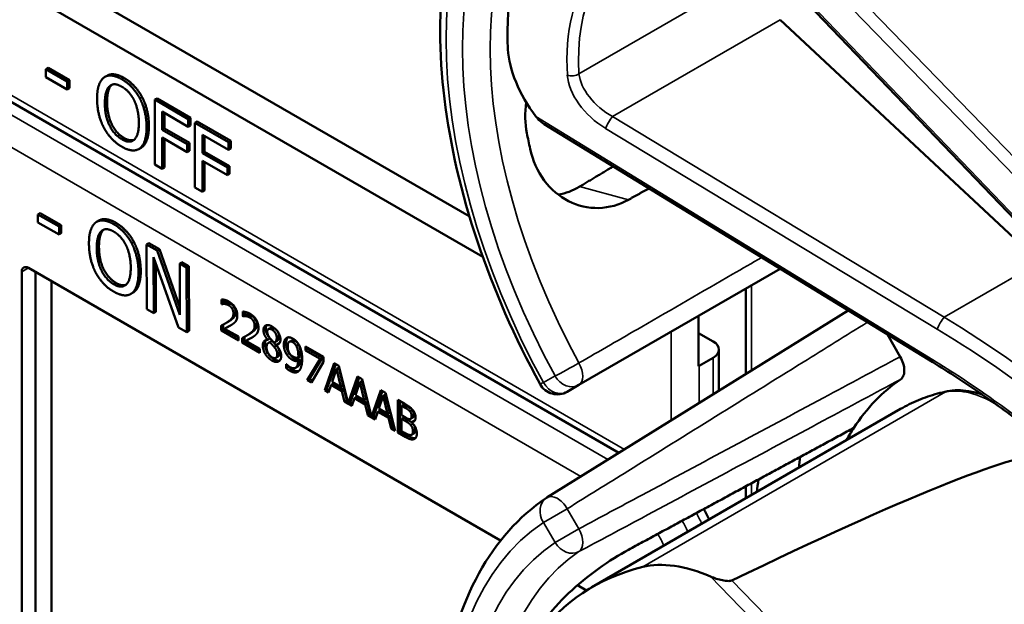
# Model space of a CAD drawing. Units: inches. Extents: x 1 to 168, y 1 to 130.
# Drawn here: x 150 to 151, y 106 to 107 of the extents above; entities that cross this region are included whole.
import ezdxf

# ---------------------------------------------------------------- set-up
doc = ezdxf.new("R2010")
doc.units = ezdxf.units.IN
doc.header["$LTSCALE"] = 7.692308
doc.header["$MEASUREMENT"] = 0
doc.layers.add('Visible (ANSI)', color=7, linetype='Continuous', lineweight=50)
doc.layers.add('Visible Narrow (ANSI)', color=7, linetype='Continuous', lineweight=35)

msp = doc.modelspace()

# ---------------------------------------------------------------- linework, layer by layer
at = {"layer": 'Visible (ANSI)'}
for p, q in [((151.4547, 107.0366), (151.0192, 107.49)), ((149.9342, 107.4234), (150.5932, 107.0429)), ((150.6144, 106.9785), (149.8978, 107.3922)), ((151.4929, 106.9703), (151.0837, 107.3525)), ((150.8289, 106.6695), (149.6592, 107.3448)), ((149.9289, 107.2764), (149.9253, 107.2743)), ((149.9253, 107.2619), (149.9253, 107.2743)), ((149.9253, 107.2743), (149.9588, 107.255)), ((149.9289, 107.2764), (149.9623, 107.2571)), ((149.9588, 107.2426), (149.9253, 107.2619)), ((149.9623, 107.2571), (149.9588, 107.255)), ((149.9588, 107.255), (149.9588, 107.2426)), ((149.9623, 107.2571), (149.9623, 107.2447)), ((150.0217, 107.2642), (150.0182, 107.2622)), ((149.9623, 107.2447), (149.9588, 107.2426)), ((150.0771, 107.2303), (150.0735, 107.2283)), ((150.1006, 107.2284), (150.097, 107.2264)), ((150.097, 107.1243), (150.097, 107.2264)), ((150.097, 107.2264), (150.1499, 107.1959)), ((150.1006, 107.2284), (150.1534, 107.1979)), ((150.1088, 107.2075), (150.1088, 107.1788)), ((150.1499, 107.1838), (150.1088, 107.2075)), ((150.1123, 107.2055), (150.1123, 107.1808)), ((150.1534, 107.1979), (150.1499, 107.1959)), ((150.1499, 107.1959), (150.1499, 107.1838)), ((150.1534, 107.1979), (150.1534, 107.1859)), ((150.164, 107.1918), (150.1604, 107.1898)), ((150.164, 107.1918), (150.2168, 107.1613)), ((150.1123, 107.1808), (150.1088, 107.1788)), ((150.1088, 107.1788), (150.1482, 107.156)), ((150.1123, 107.1808), (150.1517, 107.1581)), ((150.1534, 107.1859), (150.1499, 107.1838)), ((150.1604, 107.0877), (150.1604, 107.1898)), ((150.1604, 107.1898), (150.2133, 107.1593)), ((151.3243, 106.8124), (150.7112, 107.188)), ((150.1482, 107.1439), (150.1088, 107.1667)), ((150.1088, 107.1667), (150.1088, 107.1176)), ((150.1123, 107.1646), (150.1123, 107.1196)), ((150.1722, 107.1709), (150.1722, 107.1422)), ((150.2133, 107.1472), (150.1722, 107.1709)), ((150.1757, 107.1689), (150.1757, 107.1442)), ((150.2168, 107.1613), (150.2133, 107.1593)), ((150.2168, 107.1613), (150.2168, 107.1493)), ((150.0755, 107.1506), (150.0719, 107.1486)), ((150.1517, 107.1581), (150.1482, 107.156)), ((150.1482, 107.156), (150.1482, 107.1439)), ((150.1517, 107.146), (150.1482, 107.1439)), ((150.1517, 107.1581), (150.1517, 107.146)), ((150.2133, 107.1593), (150.2133, 107.1472)), ((150.2168, 107.1493), (150.2133, 107.1472)), ((150.1757, 107.1442), (150.1722, 107.1422)), ((150.1722, 107.1422), (150.2116, 107.1194)), ((150.2116, 107.1073), (150.1722, 107.1301)), ((150.1722, 107.1301), (150.1722, 107.081)), ((150.1757, 107.1442), (150.2151, 107.1215)), ((150.1088, 107.1176), (150.097, 107.1243)), ((150.1123, 107.1196), (150.1088, 107.1176)), ((150.1757, 107.128), (150.1757, 107.083)), ((150.2151, 107.1215), (150.2116, 107.1194)), ((150.2116, 107.1194), (150.2116, 107.1073)), ((150.2151, 107.1215), (150.2151, 107.1094)), ((150.2151, 107.1094), (150.2116, 107.1073)), ((150.1722, 107.081), (150.1604, 107.0877)), ((150.1757, 107.083), (150.1722, 107.081)), ((149.9161, 107.0474), (149.9125, 107.0454)), ((149.9126, 107.033), (149.9125, 107.0454)), ((149.9125, 107.0454), (149.946, 107.0262)), ((149.9161, 107.0474), (149.9495, 107.0283)), ((149.946, 107.0138), (149.9126, 107.033)), ((149.9495, 107.0283), (149.946, 107.0262)), ((149.946, 107.0262), (149.946, 107.0138)), ((149.9495, 107.0283), (149.9496, 107.0158)), ((150.0088, 107.0358), (150.0053, 107.0338)), ((149.9496, 107.0158), (149.946, 107.0138)), ((150.0641, 107.0021), (150.0606, 107)), ((150.0876, 107.0003), (150.0841, 106.9982)), ((150.0844, 106.896), (150.0841, 106.9982)), ((150.0841, 106.9982), (150.1008, 106.9887)), ((150.0876, 107.0003), (150.1043, 106.9907)), ((150.1043, 106.9907), (150.1008, 106.9887)), ((150.1043, 106.9907), (150.1366, 106.8995)), ((150.1344, 106.8673), (150.0951, 106.9779)), ((150.0951, 106.9779), (150.0953, 106.8897)), ((150.1008, 106.9887), (150.1366, 106.8873)), ((149.8978, 106.9611), (150.6423, 106.5312)), ((150.0986, 106.9679), (150.0989, 106.8918)), ((150.1399, 106.9703), (150.1364, 106.9683)), ((150.1366, 106.8873), (150.1364, 106.9683)), ((150.1364, 106.9683), (150.1473, 106.962)), ((150.1399, 106.9703), (150.1509, 106.964)), ((150.1509, 106.964), (150.1473, 106.962)), ((150.1473, 106.962), (150.1476, 106.8597)), ((150.1509, 106.964), (150.1512, 106.8618)), ((150.7661, 106.7766), (151.0836, 106.9599)), ((149.8871, 106.2855), (149.8871, 106.955)), ((149.9086, 106.2978), (149.9086, 106.9549)), ((149.9342, 106.94), (149.9342, 106.2983)), ((151.0293, 106.7939), (151.0293, 106.9286)), ((150.0627, 106.9222), (150.0592, 106.9201)), ((150.2025, 106.9042), (150.2025, 106.9116)), ((150.2025, 106.9042), (150.206, 106.9063)), ((150.2028, 106.9041), (150.2025, 106.9042)), ((150.2028, 106.9041), (150.2064, 106.9061)), ((150.206, 106.9111), (150.206, 106.9063)), ((150.206, 106.9063), (150.2064, 106.9061)), ((150.0953, 106.8897), (150.0844, 106.896)), ((150.0989, 106.8918), (150.0953, 106.8897)), ((150.2359, 106.8849), (150.2359, 106.8923)), ((150.2359, 106.8849), (150.2395, 106.887)), ((150.2363, 106.8848), (150.2359, 106.8849)), ((150.2363, 106.8848), (150.2398, 106.8868)), ((150.2395, 106.8918), (150.2395, 106.887)), ((150.2395, 106.887), (150.2398, 106.8868)), ((151.1908, 106.8942), (150.7157, 106.5992)), ((150.9547, 106.8063), (150.9547, 106.8855)), ((150.1476, 106.8597), (150.1344, 106.8673)), ((150.2016, 106.8627), (150.2016, 106.87)), ((150.2051, 106.8718), (150.2051, 106.8647)), ((150.2072, 106.8654), (150.2107, 106.8675)), ((150.2072, 106.8654), (150.229, 106.8528)), ((150.2081, 106.8735), (150.2116, 106.8755)), ((150.2762, 106.8647), (150.2797, 106.8667)), ((150.1512, 106.8618), (150.1476, 106.8597)), ((150.2016, 106.8627), (150.2051, 106.8647)), ((150.229, 106.8468), (150.2016, 106.8627)), ((150.2051, 106.8647), (150.229, 106.8509)), ((150.229, 106.8528), (150.229, 106.8468)), ((150.235, 106.8434), (150.235, 106.8507)), ((150.2385, 106.8525), (150.2385, 106.8454)), ((150.2415, 106.8542), (150.2451, 106.8562)), ((150.2749, 106.848), (150.2785, 106.8501)), ((150.2749, 106.8478), (150.2785, 106.8498)), ((150.2785, 106.8501), (150.2785, 106.8498)), ((150.9547, 106.8585), (150.9779, 106.8452)), ((151.2528, 106.8562), (151.273, 106.8212)), ((150.235, 106.8434), (150.2385, 106.8454)), ((150.2625, 106.8275), (150.235, 106.8434)), ((150.2385, 106.8454), (150.2625, 106.8316)), ((150.2406, 106.8461), (150.2441, 106.8482)), ((150.2406, 106.8461), (150.2625, 106.8335)), ((150.2749, 106.8478), (150.2749, 106.848)), ((150.2766, 106.8433), (150.2801, 106.8453)), ((150.2785, 106.844), (150.282, 106.846)), ((150.285, 106.837), (150.2886, 106.839)), ((150.2866, 106.8443), (150.2901, 106.8464)), ((150.2885, 106.8399), (150.292, 106.8419)), ((150.2885, 106.8399), (150.2885, 106.8397)), ((150.3094, 106.8449), (150.3129, 106.8469)), ((150.3203, 106.8381), (150.3239, 106.8401)), ((150.335, 106.8371), (150.3633, 106.8208)), ((150.335, 106.831), (150.335, 106.8371)), ((150.3385, 106.8351), (150.3385, 106.8331)), ((150.2625, 106.8335), (150.2625, 106.8275)), ((150.288, 106.8194), (150.2916, 106.8214)), ((150.3234, 106.8195), (150.3269, 106.8215)), ((150.335, 106.831), (150.3385, 106.8331)), ((150.358, 106.8178), (150.335, 106.831)), ((150.3385, 106.8331), (150.3615, 106.8198)), ((150.3615, 106.8198), (150.3412, 106.7862)), ((150.358, 106.8178), (150.3615, 106.8198)), ((150.3633, 106.8208), (150.3633, 106.8131)), ((150.9779, 106.8196), (150.9558, 106.8069)), ((150.987, 106.7676), (150.987, 106.8324)), ((150.3045, 106.8096), (150.3048, 106.8094)), ((150.3045, 106.803), (150.3045, 106.8096)), ((150.3045, 106.803), (150.308, 106.805)), ((150.308, 106.8064), (150.308, 106.805)), ((150.319, 106.8036), (150.3225, 106.8057)), ((150.3233, 106.8145), (150.3269, 106.8166)), ((150.3376, 106.7841), (150.358, 106.8178)), ((150.3633, 106.8131), (150.344, 106.7805)), ((150.3652, 106.7682), (150.3802, 106.811)), ((150.3825, 106.8096), (150.3687, 106.7703)), ((150.3802, 106.811), (150.3875, 106.8068)), ((150.3837, 106.802), (150.3872, 106.804)), ((150.3941, 106.7758), (150.3872, 106.804)), ((150.3875, 106.8068), (150.4022, 106.7478)), ((150.3837, 106.802), (150.3768, 106.7817)), ((150.3906, 106.7738), (150.3837, 106.802)), ((150.4022, 106.7478), (150.4169, 106.7898)), ((150.4193, 106.7884), (150.4058, 106.7499)), ((150.4169, 106.7898), (150.4242, 106.7856)), ((150.3376, 106.7841), (150.3412, 106.7862)), ((150.344, 106.7805), (150.3376, 106.7841)), ((150.3412, 106.7862), (150.3458, 106.7835)), ((150.3752, 106.7768), (150.3712, 106.7648)), ((150.3752, 106.7768), (150.3788, 106.7789)), ((150.3922, 106.767), (150.3752, 106.7768)), ((150.3768, 106.7817), (150.3906, 106.7738)), ((150.3788, 106.7789), (150.3958, 106.769)), ((150.3906, 106.7738), (150.3941, 106.7758)), ((150.4205, 106.7808), (150.4136, 106.7605)), ((150.4205, 106.7808), (150.424, 106.7828)), ((150.4273, 106.7526), (150.4205, 106.7808)), ((150.4309, 106.7546), (150.424, 106.7828)), ((150.4242, 106.7856), (150.439, 106.7266)), ((150.7478, 106.766), (150.7661, 106.7766)), ((150.3652, 106.7682), (150.3687, 106.7703)), ((150.3712, 106.7648), (150.3652, 106.7682)), ((150.3687, 106.7703), (150.3723, 106.7682)), ((150.3922, 106.767), (150.3958, 106.769)), ((150.3963, 106.7503), (150.3922, 106.767)), ((150.3958, 106.769), (150.3998, 106.7523)), ((150.412, 106.7556), (150.4155, 106.7576)), ((150.4136, 106.7605), (150.4273, 106.7526)), ((150.4155, 106.7576), (150.4325, 106.7478)), ((150.439, 106.7266), (150.4537, 106.7686)), ((150.456, 106.7672), (150.4425, 106.7287)), ((150.4572, 106.7595), (150.4503, 106.7393)), ((150.4537, 106.7686), (150.461, 106.7644)), ((150.4572, 106.7595), (150.4607, 106.7616)), ((150.4641, 106.7313), (150.4572, 106.7595)), ((150.4676, 106.7334), (150.4607, 106.7616)), ((150.461, 106.7644), (150.476, 106.7042)), ((150.3963, 106.7503), (150.3998, 106.7523)), ((150.4079, 106.7436), (150.3963, 106.7503)), ((150.3998, 106.7523), (150.4013, 106.7514)), ((150.4022, 106.7478), (150.4058, 106.7499)), ((150.4049, 106.7494), (150.4091, 106.747)), ((150.412, 106.7556), (150.4079, 106.7436)), ((150.429, 106.7458), (150.412, 106.7556)), ((150.4273, 106.7526), (150.4309, 106.7546)), ((150.429, 106.7458), (150.4325, 106.7478)), ((150.433, 106.7291), (150.429, 106.7458)), ((150.4325, 106.7478), (150.4365, 106.7311)), ((150.4802, 106.7532), (150.492, 106.7464)), ((150.4802, 106.7018), (150.4802, 106.7532)), ((150.4838, 106.7512), (150.4838, 106.7038)), ((150.4862, 106.744), (150.4897, 106.746)), ((150.4918, 106.7407), (150.4862, 106.744)), ((150.4862, 106.744), (150.4862, 106.7289)), ((150.4954, 106.7428), (150.4897, 106.746)), ((150.433, 106.7291), (150.4365, 106.7311)), ((150.4447, 106.7223), (150.433, 106.7291)), ((150.4365, 106.7311), (150.4381, 106.7302)), ((150.439, 106.7266), (150.4425, 106.7287)), ((150.4416, 106.7282), (150.4458, 106.7258)), ((150.4487, 106.7344), (150.4447, 106.7223)), ((150.4487, 106.7344), (150.4523, 106.7364)), ((150.4657, 106.7246), (150.4487, 106.7344)), ((150.4503, 106.7393), (150.4641, 106.7313)), ((150.4523, 106.7364), (150.4693, 106.7266)), ((150.4641, 106.7313), (150.4676, 106.7334)), ((150.4657, 106.7246), (150.4693, 106.7266)), ((150.4693, 106.7266), (150.4733, 106.7099)), ((150.4862, 106.7289), (150.4929, 106.7251)), ((150.4999, 106.7347), (150.5034, 106.7368)), ((150.7867, 106.4578), (151.2734, 106.7388)), ((150.4698, 106.7078), (150.4657, 106.7246)), ((150.4698, 106.7078), (150.4733, 106.7099)), ((150.4733, 106.7099), (150.4748, 106.709)), ((150.4862, 106.7232), (150.4897, 106.7253)), ((150.4929, 106.7194), (150.4862, 106.7232)), ((150.4862, 106.7232), (150.4862, 106.7042)), ((150.4964, 106.7214), (150.4897, 106.7253)), ((150.5006, 106.7231), (150.5041, 106.7252)), ((150.5021, 106.718), (150.5056, 106.7201)), ((150.5021, 106.718), (150.5021, 106.7178)), ((150.476, 106.7042), (150.4698, 106.7078)), ((150.4802, 106.7018), (150.4838, 106.7038)), ((150.493, 106.6944), (150.4802, 106.7018)), ((150.4838, 106.7038), (150.4965, 106.6965)), ((150.4862, 106.7042), (150.491, 106.7014)), ((150.5023, 106.6982), (150.5058, 106.7003)), ((151.0293, 106.5979), (151.0293, 106.6168)), ((150.764, 106.461), (150.7783, 106.4527))]:
    msp.add_line(p, q, dxfattribs=at)
for centre, radius, start, end in [((150.7322, 106.7931), 0.0313, 208.7314, 300), ((150.7322, 106.5726), 0.0312, 121.8383, 123.8009)]:
    msp.add_arc(centre, radius, start, end, dxfattribs=at)
for centre, major_axis, ratio, start_param, end_param in [((151.2586, 107.0609), (0.5381, -0.4677), 0.592483, 2.750516, 3.666044), ((150.821, 107.2384), (-0.1486, 0.1292), 0.592483, 0.524451, 1.221952), ((151.196, 107.0248), (0.373, -0.646), 0.57735, 4.17002, 4.20756), ((149.8978, 106.9489), (-0.0075, 0.013), 0.57735, 5.497787, 7.068583), ((150.9558, 106.8324), (0.0312, 0), 0.57735, 5.497787, 7.068583), ((150.9337, 106.8196), (-0.0313, 0), 0.57735, 2.308176, 2.356194), ((151.6528, 106.1634), (-0.3645, 0.6313), 0.57735, 0.041117, 0.288236), ((151.6528, 106.1634), (-0.3645, 0.6313), 0.57735, 0.288236, 0.336977), ((147.5832, 104.3785), (3.9375, 2.284), 0.04169, 0.076675, 0.49263), ((151.7191, 106.2017), (0.4325, -0.7491), 0.57735, 3.766284, 3.792762), ((151.6528, 106.1634), (-0.4325, 0.7491), 0.57735, 0.620495, 0.651169), ((150.9749, 106.3367), (-0.1486, 0.1292), 0.592483, 5.194609, 5.892109), ((151.2586, 105.9358), (0.5381, -0.4677), 0.592483, 2.750516, 3.666044)]:
    msp.add_ellipse(centre, major_axis=major_axis, ratio=ratio, start_param=start_param, end_param=end_param, dxfattribs=at)
for points, degree, knots in [([(150.7048, 106.7781), (150.6649, 106.8508), (150.6315, 106.9268), (150.5805, 107.0787), (150.5629, 107.1547), (150.5452, 107.3003), (150.5451, 107.37), (150.5631, 107.4976), (150.5812, 107.5554), (150.6352, 107.654), (150.6713, 107.6946), (150.7148, 107.7237)], 3, [0.823736, 0.823736, 0.823736, 0.823736, 1.12256, 1.12256, 1.421384, 1.421384, 1.720208, 1.720208, 2.019032, 2.019032, 2.317856, 2.317856, 2.317856, 2.317856]), ([(150.0217, 107.2642), (150.0264, 107.2669), (150.0397, 107.2657), (150.0486, 107.2606)], 2, [0.147059, 0.147059, 0.147059, 1, 2, 2, 2]), ([(150.6828, 107.2227), (150.6807, 107.2056), (150.6812, 107.1888), (150.684, 107.1738), (150.6841, 107.1738), (150.6841, 107.1738)], 3, [1.6671987, 1.6671987, 1.6671987, 1.6671987, 1.7950775, 1.7950775, 1.7952734, 1.7952734, 1.7952734, 1.7952734]), ([(150.6892, 107.1488), (150.6892, 107.1487), (150.6892, 107.1487), (150.6931, 107.131), (150.7007, 107.1135), (150.722, 107.0849), (150.7357, 107.0736), (150.7641, 107.0593), (150.7807, 107.0552), (150.8137, 107.056), (150.8301, 107.0607), (150.8442, 107.0686)], 3, [1.7936569, 1.7936569, 1.7936569, 1.7936569, 1.7938527, 1.7938527, 1.9444861, 1.9444861, 2.0951195, 2.0951195, 2.2458025, 2.2458025, 2.3941094, 2.3941094, 2.3941094, 2.3941094]), ([(150.7671, 107.0893), (150.7669, 107.0892), (150.7667, 107.089), (150.7564, 107.083), (150.7451, 107.0787), (150.7335, 107.0768)], 3, [1.20024, 1.20024, 1.20024, 1.20024, 1.2023087, 1.2023087, 1.3138725, 1.3138725, 1.3138725, 1.3138725]), ([(150.0088, 107.0358), (150.0135, 107.0385), (150.0267, 107.0374), (150.0356, 107.0323)], 2, [0.154877, 0.154877, 0.154877, 1, 2, 2, 2]), ([(150.2107, 106.8675), (150.2128, 106.8685), (150.2166, 106.8705), (150.217, 106.8707)], 2, [-2, -2, -2, -1, -0.884878, -0.884878, -0.884878]), ([(150.2854, 106.8659), (150.2821, 106.8678), (150.2799, 106.8668), (150.2797, 106.8667)], 2, [0, 0, 0, 1, 1.086022, 1.086022, 1.086022]), ([(150.2441, 106.8482), (150.2462, 106.8492), (150.25, 106.8512), (150.2504, 106.8514)], 2, [-2, -2, -2, -1, -0.884878, -0.884878, -0.884878]), ([(150.2901, 106.8464), (150.2915, 106.8471), (150.293, 106.8503), (150.293, 106.8534)], 2, [0.34, 0.34, 0.34, 1, 2, 2, 2]), ([(150.307, 106.8516), (150.306, 106.8505), (150.3042, 106.8462), (150.3042, 106.8423)], 2, [-1.61553, -1.61553, -1.61553, -1, 0, 0, 0]), ([(150.273, 106.8476), (150.2729, 106.8476), (150.2709, 106.8451), (150.2709, 106.8409)], 2, [-1.026927, -1.026927, -1.026927, -1, 0, 0, 0]), ([(151.273, 106.8212), (151.275, 106.8177), (151.2766, 106.814), (151.2789, 106.8066), (151.2794, 106.803), (151.2795, 106.7963), (151.2789, 106.7933), (151.2769, 106.7886), (151.2754, 106.7868), (151.2736, 106.7855)], 3, [0, 0, 0, 0, 0.031028, 0.031028, 0.0620505, 0.0620505, 0.0930619, 0.0930619, 0.1218116, 0.1218116, 0.1218116, 0.1218116]), ([(150.3269, 106.8166), (150.3264, 106.8086), (150.3228, 106.8058), (150.3225, 106.8057)], 2, [-2, -2, -2, -1, -0.917847, -0.917847, -0.917847]), ([(151.5105, 106.6805), (151.4986, 106.6902), (151.4865, 106.6997), (151.4622, 106.7184), (151.4499, 106.7276), (151.4252, 106.7456), (151.4128, 106.7544), (151.3878, 106.7716), (151.3751, 106.7801), (151.3498, 106.7966), (151.3371, 106.8046), (151.3243, 106.8124)], 3, [-1.5803128, -1.5803128, -1.5803128, -1.5803128, -1.5366571, -1.5366571, -1.4930014, -1.4930014, -1.4493458, -1.4493458, -1.4056901, -1.4056901, -1.3620344, -1.3620344, -1.3620344, -1.3620344]), ([(150.3131, 106.8014), (150.3184, 106.7983), (150.3233, 106.7984), (150.3244, 106.7987)], 2, [-2, -2, -2, -1, -0.638849, -0.638849, -0.638849]), ([(151.3474, 106.7667), (151.3422, 106.7656), (151.3369, 106.7644), (151.3266, 106.7616), (151.3215, 106.76), (151.3115, 106.7566), (151.3066, 106.7547), (151.2968, 106.7507), (151.292, 106.7485), (151.2826, 106.7439), (151.278, 106.7414), (151.2734, 106.7388)], 3, [4.254625, 4.254625, 4.254625, 4.254625, 4.2925838, 4.2925838, 4.3305425, 4.3305425, 4.3685013, 4.3685013, 4.4064601, 4.4064601, 4.4444189, 4.4444189, 4.4444189, 4.4444189]), ([(151.4032, 106.761), (151.3956, 106.7638), (151.388, 106.7658), (151.3692, 106.7689), (151.358, 106.7689), (151.3474, 106.7667)], 3, [3.8365209, 3.8365209, 3.8365209, 3.8365209, 4.0036442, 4.0036442, 4.254625, 4.254625, 4.254625, 4.254625]), ([(150.5041, 106.7252), (150.5048, 106.7256), (150.5057, 106.7276), (150.5057, 106.7301)], 2, [0.378378, 0.378378, 0.378378, 1, 2, 2, 2]), ([(150.4965, 106.6965), (150.5011, 106.6938), (150.5063, 106.6926), (150.5084, 106.693)], 2, [-2, -2, -2, -1, -0.185801, -0.185801, -0.185801]), ([(150.5058, 106.7003), (150.5066, 106.7007), (150.5078, 106.7028), (150.5078, 106.7055)], 2, [0.4, 0.4, 0.4, 1, 2, 2, 2]), ([(150.7048, 105.6529), (150.6649, 105.7257), (150.6315, 105.8016), (150.5805, 105.9536), (150.5629, 106.0295), (150.5452, 106.1752), (150.5451, 106.2449), (150.5631, 106.3724), (150.5812, 106.4303), (150.6352, 106.5288), (150.6713, 106.5695), (150.7148, 106.5986)], 3, [0.823736, 0.823736, 0.823736, 0.823736, 1.12256, 1.12256, 1.421384, 1.421384, 1.720208, 1.720208, 2.019032, 2.019032, 2.317856, 2.317856, 2.317856, 2.317856]), ([(150.9715, 106.5645), (150.9715, 106.5646), (150.9715, 106.5646), (150.9689, 106.5702), (150.9661, 106.5757), (150.963, 106.581)], 3, [2.1974811, 2.1974811, 2.1974811, 2.1974811, 2.1991149, 2.1991149, 2.3637169, 2.3637169, 2.3637169, 2.3637169]), ([(150.8442, 106.5168), (150.8301, 106.5092), (150.8137, 106.499), (150.7807, 106.4753), (150.7641, 106.4617), (150.7357, 106.4348), (150.722, 106.4197), (150.7007, 106.3894), (150.6931, 106.3742), (150.6892, 106.361), (150.6892, 106.3609), (150.6892, 106.3609)], 3, [1.1948209, 1.1948209, 1.1948209, 1.1948209, 1.3431277, 1.3431277, 1.4938108, 1.4938108, 1.6444442, 1.6444442, 1.7950775, 1.7950775, 1.7952734, 1.7952734, 1.7952734, 1.7952734]), ([(151.0075, 106.4686), (151.0069, 106.4683), (151.0062, 106.4681), (151.0044, 106.4677), (151.0034, 106.4676), (150.9993, 106.4675), (150.9955, 106.4681), (150.9863, 106.47), (150.9793, 106.4722), (150.9738, 106.4747)], 3, [0.16237387, 0.16237387, 0.16237387, 0.16237387, 0.16846071, 0.16846071, 0.1759696, 0.1759696, 0.20043322, 0.20043322, 0.24827021, 0.24827021, 0.24827021, 0.24827021])]:
    msp.add_open_spline(points, degree=degree, knots=knots, dxfattribs=at)
for points, degree in [([(150.006, 107.2279), (150.006, 107.2408), (150.0115, 107.2571), (150.0166, 107.2612)], 2), ([(150.0166, 107.2612), (150.0218, 107.265), (150.0362, 107.2637), (150.045, 107.2586)], 2), ([(150.045, 107.2586), (150.0541, 107.2534), (150.0685, 107.2377), (150.0735, 107.2283)], 2), ([(150.0486, 107.2606), (150.0576, 107.2554), (150.0721, 107.2398), (150.0771, 107.2303)], 2), ([(150.0183, 107.2209), (150.0183, 107.2308), (150.022, 107.2444), (150.0255, 107.2475)], 2), ([(150.029, 107.2496), (150.0255, 107.2464), (150.0218, 107.2328), (150.0218, 107.2229)], 2), ([(150.0255, 107.2475), (150.0291, 107.2509), (150.0387, 107.2505), (150.0451, 107.2468)], 2), ([(150.0296, 107.25), (150.0293, 107.2498), (150.029, 107.2496)], 2), ([(150.0451, 107.2468), (150.0513, 107.2432), (150.0612, 107.2322), (150.0647, 107.2249)], 2), ([(150.0165, 107.1826), (150.0114, 107.1923), (150.006, 107.2154), (150.006, 107.2279)], 2), ([(150.0218, 107.2229), (150.0218, 107.2028), (150.0364, 107.173), (150.0486, 107.166)], 2), ([(150.0647, 107.2249), (150.0681, 107.2178), (150.0719, 107.2), (150.0719, 107.1899)], 2), ([(150.0735, 107.2283), (150.0786, 107.2186), (150.0841, 107.1956), (150.0841, 107.1828)], 2), ([(150.0771, 107.2303), (150.0821, 107.2207), (150.0877, 107.1976), (150.0877, 107.1849)], 2), ([(150.0451, 107.1639), (150.0329, 107.171), (150.0183, 107.2008), (150.0183, 107.2209)], 2), ([(150.6983, 107.1998), (150.7017, 107.1952), (150.7064, 107.1909), (150.7112, 107.188)], 3), ([(150.045, 107.1522), (150.0361, 107.1574), (150.0218, 107.1727), (150.0165, 107.1826)], 2), ([(150.0719, 107.1899), (150.0719, 107.1698), (150.0574, 107.1568), (150.0451, 107.1639)], 2), ([(150.0841, 107.1828), (150.0841, 107.1704), (150.0787, 107.1535), (150.0735, 107.1497)], 2), ([(150.0877, 107.1849), (150.0877, 107.1725), (150.0822, 107.1555), (150.0771, 107.1517)], 2), ([(150.0486, 107.166), (150.0578, 107.1607), (150.0642, 107.163)], 2), ([(150.0735, 107.1497), (150.0681, 107.1457), (150.0537, 107.1472), (150.045, 107.1522)], 2), ([(150.0771, 107.1517), (150.0763, 107.1511), (150.0755, 107.1506)], 2), ([(150.0037, 107.0327), (150.0088, 107.0365), (150.0232, 107.0353), (150.0321, 107.0302)], 2), ([(149.9932, 106.9993), (149.9931, 107.0122), (149.9986, 107.0286), (150.0037, 107.0327)], 2), ([(150.0161, 107.0211), (150.0126, 107.0179), (150.0089, 107.0043), (150.009, 106.9943)], 2), ([(150.0126, 107.0191), (150.0162, 107.0224), (150.0258, 107.0221), (150.0322, 107.0184)], 2), ([(150.0167, 107.0216), (150.0164, 107.0214), (150.0161, 107.0211)], 2), ([(150.0321, 107.0302), (150.0411, 107.025), (150.0556, 107.0095), (150.0606, 107)], 2), ([(150.0356, 107.0323), (150.0446, 107.0271), (150.0591, 107.0115), (150.0641, 107.0021)], 2), ([(150.0054, 106.9923), (150.0054, 107.0022), (150.0091, 107.0159), (150.0126, 107.0191)], 2), ([(150.0322, 107.0184), (150.0383, 107.0149), (150.0482, 107.0039), (150.0518, 106.9966)], 2), ([(150.0038, 106.9539), (149.9987, 106.9636), (149.9932, 106.9867), (149.9932, 106.9993)], 2), ([(150.0324, 106.9354), (150.0202, 106.9424), (150.0055, 106.9722), (150.0054, 106.9923)], 2), ([(150.009, 106.9943), (150.009, 106.9742), (150.0237, 106.9445), (150.036, 106.9374)], 2), ([(150.0518, 106.9966), (150.0552, 106.9895), (150.0591, 106.9717), (150.0591, 106.9615)], 2), ([(150.0606, 107), (150.0656, 106.9904), (150.0713, 106.9673), (150.0713, 106.9545)], 2), ([(150.0641, 107.0021), (150.0692, 106.9924), (150.0748, 106.9693), (150.0749, 106.9566)], 2), ([(150.0591, 106.9615), (150.0591, 106.9414), (150.0447, 106.9284), (150.0324, 106.9354)], 2), ([(150.0324, 106.9237), (150.0234, 106.9288), (150.0091, 106.9441), (150.0038, 106.9539)], 2), ([(150.0713, 106.9545), (150.0714, 106.9421), (150.066, 106.9251), (150.0609, 106.9212)], 2), ([(150.0749, 106.9566), (150.0749, 106.9441), (150.0695, 106.9271), (150.0644, 106.9233)], 2), ([(150.036, 106.9374), (150.0451, 106.9322), (150.0514, 106.9345)], 2), ([(150.0609, 106.9212), (150.0554, 106.9172), (150.0411, 106.9187), (150.0324, 106.9237)], 2), ([(150.0644, 106.9233), (150.0636, 106.9227), (150.0627, 106.9222)], 2), ([(150.2025, 106.9116), (150.2044, 106.9116), (150.211, 106.9098), (150.2139, 106.9081)], 2), ([(150.2072, 106.9044), (150.2059, 106.9045), (150.2036, 106.9042), (150.2028, 106.9041)], 2), ([(150.2064, 106.9061), (150.2071, 106.9063), (150.2094, 106.9066), (150.2107, 106.9064)], 2), ([(150.2135, 106.9024), (150.2119, 106.9033), (150.2087, 106.9042), (150.2072, 106.9044)], 2), ([(150.2107, 106.9064), (150.2122, 106.9063), (150.2154, 106.9053), (150.217, 106.9044)], 2), ([(150.2189, 106.8971), (150.2179, 106.8988), (150.2151, 106.9014), (150.2135, 106.9024)], 2), ([(150.2139, 106.9081), (150.2202, 106.9045), (150.2272, 106.8928), (150.2272, 106.8863)], 2), ([(150.217, 106.9044), (150.2187, 106.9035), (150.2214, 106.9008), (150.2225, 106.8992)], 2), ([(150.2211, 106.8894), (150.2211, 106.8916), (150.22, 106.8955), (150.2189, 106.8971)], 2), ([(150.2225, 106.8992), (150.2235, 106.8975), (150.2247, 106.8936), (150.2247, 106.8914)], 2), ([(150.2123, 106.8762), (150.2174, 106.8797), (150.2211, 106.8853), (150.2211, 106.8894)], 2), ([(150.2247, 106.8914), (150.2247, 106.8873), (150.221, 106.8817), (150.2159, 106.8782)], 2), ([(150.2272, 106.8863), (150.2272, 106.8832), (150.226, 106.8789), (150.2249, 106.8773)], 2), ([(150.2359, 106.8923), (150.2378, 106.8923), (150.2444, 106.8905), (150.2474, 106.8888)], 2), ([(150.2406, 106.8851), (150.2393, 106.8852), (150.237, 106.8849), (150.2363, 106.8848)], 2), ([(150.2398, 106.8868), (150.2405, 106.887), (150.2429, 106.8873), (150.2441, 106.8871)], 2), ([(150.2469, 106.8831), (150.2453, 106.884), (150.2421, 106.8849), (150.2406, 106.8851)], 2), ([(150.2441, 106.8871), (150.2456, 106.887), (150.2489, 106.886), (150.2505, 106.8851)], 2), ([(150.2524, 106.8778), (150.2513, 106.8795), (150.2486, 106.8821), (150.2469, 106.8831)], 2), ([(150.2474, 106.8888), (150.2536, 106.8852), (150.2606, 106.8735), (150.2606, 106.867)], 2), ([(150.2505, 106.8851), (150.2521, 106.8842), (150.2549, 106.8815), (150.2559, 106.8799)], 2), ([(150.2016, 106.87), (150.2045, 106.8715), (150.2098, 106.8744), (150.2123, 106.8762)], 2), ([(150.2189, 106.872), (150.2161, 106.87), (150.2092, 106.8664), (150.2072, 106.8654)], 2), ([(150.2159, 106.8782), (150.2138, 106.8767), (150.2116, 106.8755)], 2), ([(150.2249, 106.8773), (150.2238, 106.8757), (150.2207, 106.8731), (150.2189, 106.872)], 2), ([(150.2458, 106.8569), (150.2509, 106.8604), (150.2546, 106.866), (150.2546, 106.8701)], 2), ([(150.2581, 106.8721), (150.2581, 106.868), (150.2544, 106.8624), (150.2493, 106.8589)], 2), ([(150.2546, 106.8701), (150.2546, 106.8723), (150.2534, 106.8762), (150.2524, 106.8778)], 2), ([(150.2559, 106.8799), (150.257, 106.8782), (150.2581, 106.8743), (150.2581, 106.8721)], 2), ([(150.2606, 106.867), (150.2606, 106.8639), (150.2594, 106.8596), (150.2583, 106.858)], 2), ([(150.2685, 106.8631), (150.2685, 106.8689), (150.2761, 106.8723), (150.2819, 106.8689)], 2), ([(150.2737, 106.871), (150.272, 106.869), (150.272, 106.8652)], 2), ([(150.272, 106.8652), (150.272, 106.8612), (150.2752, 106.8542), (150.2785, 106.8501)], 2), ([(150.2819, 106.8639), (150.2786, 106.8657), (150.2745, 106.864), (150.2745, 106.8605)], 2), ([(150.2819, 106.8689), (150.288, 106.8654), (150.2953, 106.8538), (150.2953, 106.8481)], 2), ([(150.293, 106.8534), (150.293, 106.8569), (150.289, 106.8638), (150.2854, 106.8659)], 2), ([(150.235, 106.8507), (150.238, 106.8522), (150.2432, 106.8551), (150.2458, 106.8569)], 2), ([(150.2524, 106.8527), (150.2496, 106.8507), (150.2427, 106.8471), (150.2406, 106.8461)], 2), ([(150.2493, 106.8589), (150.2472, 106.8574), (150.2451, 106.8562)], 2), ([(150.2583, 106.858), (150.2572, 106.8564), (150.2541, 106.8538), (150.2524, 106.8527)], 2), ([(150.2749, 106.848), (150.2716, 106.8521), (150.2685, 106.8592), (150.2685, 106.8631)], 2), ([(150.2745, 106.8605), (150.2745, 106.8579), (150.2766, 106.8531), (150.2787, 106.8505)], 2), ([(150.2787, 106.8505), (150.2796, 106.8494), (150.2835, 106.8451), (150.285, 106.8437)], 2), ([(150.2894, 106.8514), (150.2894, 106.8548), (150.2854, 106.8618), (150.2819, 106.8639)], 2), ([(150.285, 106.8437), (150.2876, 106.8444), (150.2894, 106.8483), (150.2894, 106.8514)], 2), ([(150.3006, 106.8402), (150.3006, 106.8442), (150.3029, 106.8495), (150.3048, 106.8507)], 2), ([(150.3048, 106.8507), (150.3067, 106.852), (150.312, 106.8514), (150.3148, 106.8498)], 2), ([(150.3148, 106.8498), (150.3179, 106.848), (150.3228, 106.8428), (150.3247, 106.8395)], 2), ([(150.2674, 106.8389), (150.2674, 106.8431), (150.2712, 106.8478), (150.2749, 106.8478)], 2), ([(150.2712, 106.8257), (150.2693, 106.8289), (150.2674, 106.8357), (150.2674, 106.8389)], 2), ([(150.2709, 106.8409), (150.2709, 106.8377), (150.2729, 106.8309), (150.2747, 106.8278)], 2), ([(150.2785, 106.844), (150.2761, 106.8435), (150.2734, 106.8395), (150.2734, 106.8359)], 2), ([(150.2734, 106.8359), (150.2734, 106.8313), (150.2783, 106.8224), (150.282, 106.8202)], 2), ([(150.285, 106.837), (150.284, 106.8383), (150.2806, 106.8418), (150.2785, 106.844)], 2), ([(150.282, 106.846), (150.281, 106.8458), (150.2801, 106.8453)], 2), ([(150.2886, 106.839), (150.2876, 106.8403), (150.2842, 106.8438), (150.282, 106.846)], 2), ([(150.2903, 106.8251), (150.2903, 106.8283), (150.2881, 106.8333), (150.285, 106.837)], 2), ([(150.2953, 106.8481), (150.2953, 106.8446), (150.2918, 106.8399), (150.2885, 106.8399)], 2), ([(150.2885, 106.8397), (150.2924, 106.8353), (150.2964, 106.827), (150.2964, 106.8223)], 2), ([(150.2938, 106.8272), (150.2938, 106.8304), (150.2916, 106.8354), (150.2886, 106.839)], 2), ([(150.292, 106.8419), (150.2927, 106.8419), (150.2934, 106.842)], 2), ([(150.3055, 106.8243), (150.3031, 106.8278), (150.3006, 106.8357), (150.3006, 106.8402)], 2), ([(150.3042, 106.8423), (150.3042, 106.8377), (150.3066, 106.8298), (150.309, 106.8263)], 2), ([(150.3147, 106.8442), (150.3111, 106.8463), (150.3067, 106.8428), (150.3067, 106.837)], 2), ([(150.3067, 106.837), (150.3067, 106.8338), (150.3081, 106.8287), (150.3097, 106.8263)], 2), ([(150.3183, 106.8462), (150.315, 106.8481), (150.3129, 106.8469)], 2), ([(150.3203, 106.8381), (150.319, 106.8405), (150.3163, 106.8433), (150.3147, 106.8442)], 2), ([(150.3239, 106.8401), (150.3226, 106.8425), (150.3199, 106.8453), (150.3183, 106.8462)], 2), ([(150.3235, 106.8226), (150.3235, 106.8279), (150.3218, 106.8354), (150.3203, 106.8381)], 2), ([(150.327, 106.8247), (150.327, 106.8299), (150.3254, 106.8374), (150.3239, 106.8401)], 2), ([(150.3247, 106.8395), (150.327, 106.8353), (150.3295, 106.8247), (150.3295, 106.8176)], 2), ([(150.2819, 106.8151), (150.2786, 106.8171), (150.2731, 106.8225), (150.2712, 106.8257)], 2), ([(150.2747, 106.8278), (150.2767, 106.8245), (150.2821, 106.8191), (150.2854, 106.8172)], 2), ([(150.2964, 106.8223), (150.2964, 106.8157), (150.2881, 106.8116), (150.2819, 106.8151)], 2), ([(150.282, 106.8202), (150.2857, 106.8181), (150.2903, 106.8206), (150.2903, 106.8251)], 2), ([(150.2916, 106.8214), (150.2938, 106.8227), (150.2938, 106.8272)], 2), ([(150.3141, 106.8163), (150.3116, 106.8177), (150.3075, 106.8213), (150.3055, 106.8243)], 2), ([(150.309, 106.8263), (150.3111, 106.8234), (150.3151, 106.8197), (150.3176, 106.8183)], 2), ([(150.3097, 106.8263), (150.3109, 106.8245), (150.3137, 106.8222), (150.3154, 106.8212)], 2), ([(150.3154, 106.8212), (150.3173, 106.8201), (150.3217, 106.8191), (150.3234, 106.8195)], 2), ([(150.3234, 106.8195), (150.3234, 106.8199), (150.3235, 106.8216), (150.3235, 106.8226)], 2), ([(150.3269, 106.8215), (150.3269, 106.822), (150.327, 106.8236), (150.327, 106.8247)], 2), ([(150.2854, 106.8172), (150.2905, 106.8142), (150.2942, 106.8151)], 2), ([(150.3048, 106.8094), (150.3055, 106.8085), (150.3087, 106.8058), (150.3103, 106.8048)], 2), ([(150.308, 106.805), (150.3092, 106.8039), (150.3119, 106.8021), (150.3131, 106.8014)], 2), ([(150.3103, 106.8048), (150.3162, 106.8015), (150.3229, 106.8065), (150.3233, 106.8145)], 2), ([(150.3233, 106.8145), (150.321, 106.814), (150.3166, 106.8148), (150.3141, 106.8163)], 2), ([(150.3176, 106.8183), (150.3202, 106.8169), (150.3245, 106.8161), (150.3269, 106.8166)], 2), ([(150.3295, 106.8176), (150.3295, 106.8112), (150.327, 106.8013), (150.3246, 106.7989)], 2), ([(150.3096, 106.7993), (150.3084, 106.8), (150.3057, 106.8019), (150.3045, 106.803)], 2), ([(150.3246, 106.7989), (150.322, 106.7963), (150.3148, 106.7963), (150.3096, 106.7993)], 2), ([(150.492, 106.7464), (150.4968, 106.7437), (150.5016, 106.7402), (150.5037, 106.7376)], 2), ([(150.5034, 106.7368), (150.502, 106.7385), (150.4985, 106.7409), (150.4954, 106.7428)], 2), ([(150.4999, 106.7347), (150.4985, 106.7365), (150.495, 106.7389), (150.4918, 106.7407)], 2), ([(150.4997, 106.7228), (150.5011, 106.723), (150.5022, 106.7256), (150.5022, 106.728)], 2), ([(150.5022, 106.728), (150.5022, 106.7299), (150.5011, 106.7332), (150.4999, 106.7347)], 2), ([(150.5084, 106.7254), (150.5084, 106.7218), (150.505, 106.718), (150.5021, 106.718)], 2), ([(150.5057, 106.7301), (150.5057, 106.7319), (150.5046, 106.7353), (150.5034, 106.7368)], 2), ([(150.5037, 106.7376), (150.5062, 106.7347), (150.5084, 106.7287), (150.5084, 106.7254)], 2), ([(150.4929, 106.7251), (150.4956, 106.7235), (150.4983, 106.7226), (150.4997, 106.7228)], 2), ([(150.5007, 106.7135), (150.4993, 106.7152), (150.4959, 106.7176), (150.4929, 106.7194)], 2), ([(150.5042, 106.7156), (150.5028, 106.7172), (150.4995, 106.7196), (150.4964, 106.7214)], 2), ([(150.5043, 106.7034), (150.5043, 106.7063), (150.5028, 106.7109), (150.5007, 106.7135)], 2), ([(150.5021, 106.7178), (150.5061, 106.7142), (150.5104, 106.7051), (150.5104, 106.7002)], 2), ([(150.5078, 106.7055), (150.5078, 106.7084), (150.5064, 106.713), (150.5042, 106.7156)], 2), ([(150.5056, 106.7201), (150.5063, 106.72), (150.5069, 106.7201)], 2), ([(150.491, 106.7014), (150.4949, 106.6992), (150.4993, 106.6974), (150.5011, 106.6978)], 2), ([(150.5058, 106.6912), (150.5033, 106.6904), (150.4976, 106.6918), (150.493, 106.6944)], 2), ([(150.5011, 106.6978), (150.5027, 106.6982), (150.5043, 106.7007), (150.5043, 106.7034)], 2), ([(150.5104, 106.7002), (150.5104, 106.6963), (150.5079, 106.6919), (150.5058, 106.6912)], 2)]:
    msp.add_open_spline(points, degree=degree, dxfattribs=at)
for points, weights in [([(150.8203, 107.1212), (150.7936, 107.1052), (150.7671, 107.0893)], [2.04073084685, 2.04274994552, 2.04476805146]), ([(150.8442, 107.0686), (150.8605, 107.0776), (150.8767, 107.0866)], [2.16146392191, 2.16285365484, 2.16424285649]), ([(151.1997, 106.7089), (151.0236, 106.6137), (150.8442, 106.5168)], [2.19231371403, 2.17692168242, 2.16146392191])]:
    msp.add_rational_spline(points, weights, degree=2, dxfattribs=at)
at = {"layer": 'Visible Narrow (ANSI)'}
for p, q in [((150.9738, 107.5998), (151.4946, 107.0635)), ((151.5091, 107.0772), (151.0075, 107.5937)), ((151.4577, 107.0381), (151.0222, 107.4915)), ((151.0488, 107.4303), (150.7662, 107.2672)), ((150.8378, 106.675), (149.6688, 107.3499)), ((150.8193, 107.1998), (151.0837, 107.3525)), ((150.8119, 106.6589), (149.6406, 107.3351)), ((149.5942, 107.3109), (150.7693, 106.6325)), ((150.0486, 107.2606), (150.045, 107.2586)), ((150.029, 107.2496), (150.0255, 107.2475)), ((150.0218, 107.2229), (150.0183, 107.2209)), ((151.3243, 106.8163), (150.6983, 107.1998)), ((151.3424, 106.8835), (150.8193, 107.1998)), ((150.0877, 107.1849), (150.0841, 107.1828)), ((150.8083, 107.181), (151.3315, 106.8647)), ((150.0486, 107.166), (150.0451, 107.1639)), ((150.0771, 107.1517), (150.0735, 107.1497)), ((150.8442, 107.0686), (150.7671, 107.0893)), ((150.0161, 107.0211), (150.0126, 107.0191)), ((150.0356, 107.0323), (150.0321, 107.0302)), ((150.009, 106.9943), (150.0054, 106.9923)), ((149.8871, 106.955), (149.8978, 106.9611)), ((151.3424, 106.8835), (151.4929, 106.9703)), ((150.0749, 106.9566), (150.0713, 106.9545)), ((150.036, 106.9374), (150.0324, 106.9354)), ((151.0385, 106.7996), (151.0385, 106.9339)), ((150.0644, 106.9233), (150.0609, 106.9212)), ((150.2072, 106.9044), (150.2107, 106.9064)), ((150.2135, 106.9024), (150.217, 106.9044)), ((150.2189, 106.8971), (150.2225, 106.8992)), ((150.2211, 106.8894), (150.2247, 106.8914)), ((150.2406, 106.8851), (150.2441, 106.8871)), ((150.2469, 106.8831), (150.2505, 106.8851)), ((150.2123, 106.8762), (150.2159, 106.8782)), ((150.2524, 106.8778), (150.2559, 106.8799)), ((150.2546, 106.8701), (150.2581, 106.8721)), ((150.2685, 106.8631), (150.272, 106.8652)), ((150.2819, 106.8639), (150.2854, 106.8659)), ((150.2458, 106.8569), (150.2493, 106.8589)), ((150.2894, 106.8514), (150.293, 106.8534)), ((150.3048, 106.8507), (150.3055, 106.8511)), ((150.9116, 106.8606), (150.9116, 106.7208)), ((150.2674, 106.8389), (150.2709, 106.8409)), ((150.3006, 106.8402), (150.3042, 106.8423)), ((150.3147, 106.8442), (150.3183, 106.8462)), ((150.2712, 106.8257), (150.2747, 106.8278)), ((150.2903, 106.8251), (150.2938, 106.8272)), ((150.3055, 106.8243), (150.309, 106.8263)), ((150.3235, 106.8226), (150.327, 106.8247)), ((150.9779, 106.8196), (150.9779, 106.762)), ((150.2819, 106.8151), (150.2854, 106.8172)), ((150.3141, 106.8163), (150.3176, 106.8183)), ((150.9558, 106.7482), (150.9558, 106.8069)), ((150.3096, 106.7993), (150.3131, 106.8014)), ((150.7284, 106.7909), (150.7101, 106.7803)), ((151.3445, 106.7656), (150.8667, 106.4897)), ((150.4918, 106.7407), (150.4954, 106.7428)), ((150.5022, 106.728), (150.5057, 106.7301)), ((150.4929, 106.7194), (150.4964, 106.7214)), ((150.5007, 106.7135), (150.5042, 106.7156)), ((150.493, 106.6944), (150.4965, 106.6965)), ((150.5043, 106.7034), (150.5078, 106.7055)), ((150.5058, 106.6912), (150.5077, 106.6923)), ((151.0385, 106.6032), (151.0385, 106.6218)), ((150.7478, 106.5816), (150.7101, 106.5599)), ((150.7661, 106.5499), (150.7478, 106.5816)), ((150.7101, 106.5599), (150.7284, 106.5281)), ((150.7284, 106.5281), (150.7661, 106.5499)), ((150.9738, 106.4747), (151.4946, 105.9384)), ((151.5091, 105.952), (151.0075, 106.4686))]:
    msp.add_line(p, q, dxfattribs=at)
for centre, major_axis, ratio, start_param, end_param in [((151.1331, 106.9885), (-0.4077, 0.7061), 0.57735, 0.038338, 1.532458), ((151.1331, 106.9885), (-0.3893, 0.6744), 0.57735, 0.040142, 1.530654), ((151.1546, 107.0009), (-0.3737, 0.6473), 0.57735, 0.040142, 1.530654), ((151.2618, 107.0584), (-0.4575, 0.3977), 0.592483, 5.887964, 6.811782), ((151.2696, 107.0673), (-0.4499, 0.3845), 0.591726, 6.076869, 6.806749), ((150.7556, 107.274), (0.015, 0.0009), 0.673666, 4.121861, 5.455057), ((150.8225, 107.235), (-0.0665, 0.0578), 0.592483, 0.528597, 1.855546), ((150.8303, 107.2439), (-0.0587, 0.0446), 0.584898, 0.489041, 1.81599), ((150.8161, 107.1899), (0.0078, 0.0128), 0.220136, 0.833213, 2.46092), ((151.3393, 106.8736), (0.0078, 0.0128), 0.220136, 0.833213, 2.46092), ((151.1471, 106.1412), (-0.9087, 0.7963), 0.592834, 4.781551, 4.999614), ((151.1393, 106.1323), (-0.901, 0.7831), 0.592483, 4.779092, 4.997139), ((150.7505, 106.8037), (-0.0274, -0.015), 0.032767, 0.61586, 2.160476), ((150.7505, 106.8037), (0.0156, -0.0271), 0.555761, 0, 1.530668), ((151.3321, 106.8252), (-0.0078, -0.0128), 0.213297, 5.603771, 6.283185), ((150.7505, 106.8037), (0.0156, -0.0271), 0.816497, 4.712389, 6.283185), ((150.7322, 106.7931), (-0.0274, -0.015), 0.031295, 0, 0.615826), ((150.7322, 106.7931), (0.0156, -0.0271), 0.816497, 4.712389, 6.283185), ((151.6174, 106.143), (-0.344, 0.5958), 0.57735, 6.093391, 6.283185), ((151.4199, 106.5936), (-0.095, 0.1645), 0.57735, 5.463443, 6.093391), ((151.3505, 106.752), (-0.003, 0.0147), 0.801835, 0, 0.260727), ((150.7322, 106.5726), (-0.0165, 0.0265), 0.577152, 4.693868, 6.283185), ((150.7322, 106.5726), (-0.0174, 0.026), 0.815897, 0, 1.516644), ((150.8895, 106.5375), (0.0625, -0.1083), 0.57735, 1.428779, 1.580512), ((151.1331, 105.8633), (-0.4077, 0.7061), 0.57735, 0.038338, 1.532458), ((150.8674, 106.5248), (-0.0625, 0.1083), 0.57735, 4.570372, 4.727877), ((150.7505, 106.5409), (0.0147, -0.0276), 0.577152, 0.058651, 1.589319), ((150.8453, 106.512), (0.0469, -0.0812), 0.57735, 1.380937, 1.604594), ((151.1331, 105.8633), (-0.3893, 0.6744), 0.57735, 0.040142, 1.530654), ((150.7505, 106.5409), (0.0175, -0.0259), 0.815839, 4.655695, 6.200312), ((151.1546, 105.8758), (-0.3737, 0.6473), 0.57735, 0.040142, 1.530654)]:
    msp.add_ellipse(centre, major_axis=major_axis, ratio=ratio, start_param=start_param, end_param=end_param, dxfattribs=at)
for points, knots in [([(151.0545, 106.9777), (151.0392, 106.9689), (151.0239, 106.9601), (151.0086, 106.9512), (150.9608, 106.9236), (150.913, 106.896), (150.8322, 106.8494), (150.7992, 106.8303), (150.7662, 106.8113)], [0.850416, 0.850416, 0.850416, 0.850416, 1.012134, 1.012134, 1.012134, 1.5182, 1.5182, 1.867541, 1.867541, 1.867541, 1.867541]), ([(150.7478, 106.5816), (150.7796, 106.6014), (150.8114, 106.6211), (150.8893, 106.6695), (150.9354, 106.6981), (150.9815, 106.7267), (151.0275, 106.7553), (151.0736, 106.7839), (151.1535, 106.8336), (151.1873, 106.8546), (151.2212, 106.8756)], [-1.867541, -1.867541, -1.867541, -1.867541, -1.5182, -1.5182, -1.012133, -1.012133, -1.012133, -0.506067, -0.506067, -0.134455, -0.134455, -0.134455, -0.134455]), ([(151.273, 106.8212), (151.2327, 106.7997), (151.1924, 106.7781), (151.1042, 106.7309), (151.0564, 106.7053), (151.0086, 106.6797), (150.9608, 106.6541), (150.913, 106.6285), (150.8321, 106.5852), (150.7991, 106.5676), (150.7661, 106.5499)], [0.079402, 0.079402, 0.079402, 0.079402, 0.506067, 0.506067, 1.012134, 1.012134, 1.012134, 1.5182, 1.5182, 1.867541, 1.867541, 1.867541, 1.867541]), ([(151.5121, 106.6832), (151.4802, 106.7091), (151.4475, 106.7339), (151.3846, 106.7781), (151.3546, 106.7978), (151.3243, 106.8163)], [-1.5803128, -1.5803128, -1.5803128, -1.5803128, -1.4645259, -1.4645259, -1.3620344, -1.3620344, -1.3620344, -1.3620344]), ([(150.7662, 106.5139), (150.7992, 106.5316), (150.8322, 106.5492), (150.913, 106.5925), (150.9608, 106.6181), (151.0086, 106.6437), (151.0565, 106.6693), (151.1043, 106.6949), (151.1926, 106.7422), (151.2331, 106.7639), (151.2736, 106.7855)], [-1.867541, -1.867541, -1.867541, -1.867541, -1.5182, -1.5182, -1.012134, -1.012134, -1.012134, -0.506067, -0.506067, -0.077324, -0.077324, -0.077324, -0.077324])]:
    msp.add_open_spline(points, degree=3, knots=knots, dxfattribs=at)

doc.saveas('drawing.dxf')
